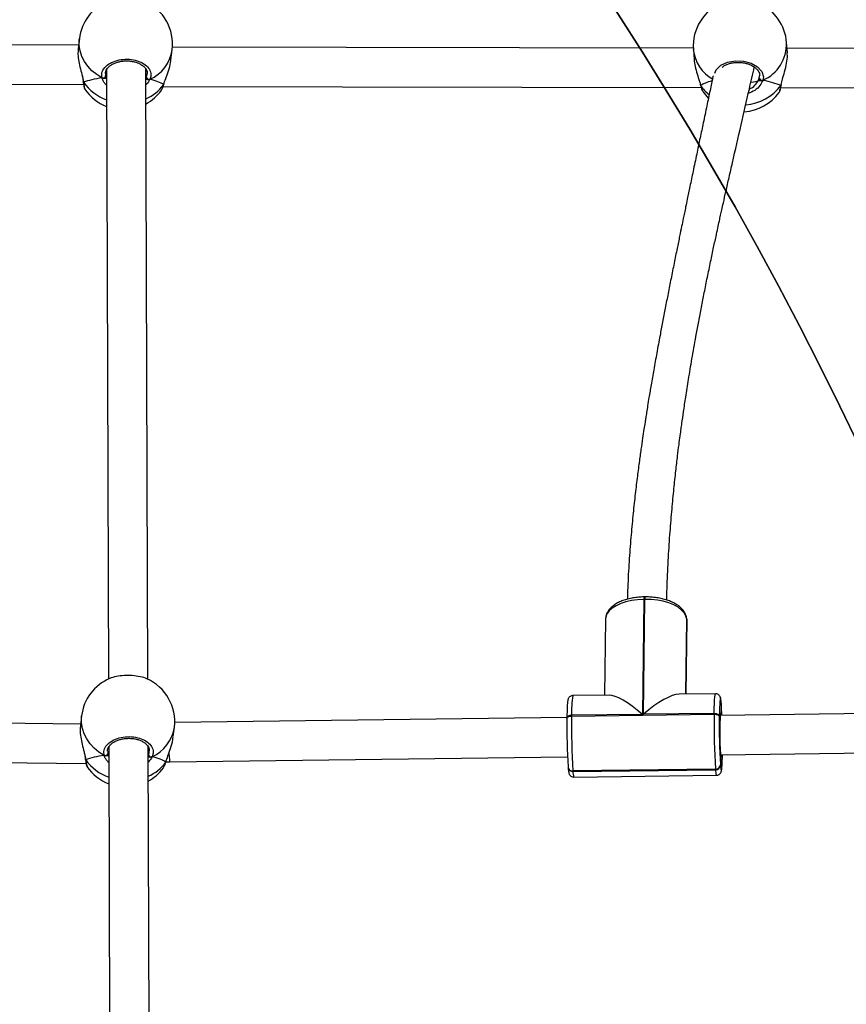
# Model space of a CAD drawing. Units: inches. Extents: x -490 to 1693, y -3645 to -2291.
# Drawn here: x 897 to 930, y -2864 to -2824 of the extents above; entities that cross this region are included whole.
import ezdxf

# ---------------------------------------------------------------- set-up
doc = ezdxf.new("R2010")
doc.units = ezdxf.units.IN
doc.header["$MEASUREMENT"] = 0
doc.layers.add('VP-EQ', color=7, linetype='Continuous', true_color=0x8a3492)
doc.layers.add('VP-HIC', color=6, linetype='Continuous')
doc.styles.get("Standard").update_dxf_attribs({"font": 'arial.ttf'})
doc.dimstyles.get("Standard").update_dxf_attribs({"dimtxt": 14, "dimasz": 20, "dimexe": 20, "dimexo": 50, "dimgap": 20, "dimtad": 0, "dimdec": 0, "dimzin": 0, "dimdsep": 46, "dimtxsty": 'Standard', "dimcen": -0.09, "dimadec": 0, "dimazin": 0, "dimtfac": 1, "dimtdec": 4, "dimtofl": 0, "dimtmove": 0, "dimatfit": 3, "dimfxl": 70, "dimfxlon": 1, "dimtolj": 1, "dimtzin": 0, "dimarcsym": 0})

# ---------------------------------------------------------------- blocks, each defined once
blk = doc.blocks.new('*D1')
at = {"layer": 'Defpoints', "color": 0, "transparency": 16777216}
for p in [(1312.714, -2348.832), (30.555, -3011.563), (1312.714, -3095.791)]:
    blk.add_point(p, dxfattribs=at)
at = {"layer": 'VP-EQ', "color": 0, "lineweight": -2, "transparency": 16777216}
for p, q in [((30.555, -2418.832), (30.555, -2328.832)), ((1312.714, -2418.832), (1312.714, -2328.832)), ((50.555, -2348.832), (636.643, -2348.832)), ((1292.714, -2348.832), (717.187, -2348.832))]:
    blk.add_line(p, q, dxfattribs=at)
at = {"layer": 'VP-EQ', "color": 0, "transparency": 16777216}
for points in [[(50.555, -2345.498), (50.555, -2352.165), (30.555, -2348.832)], [(1292.714, -2352.165), (1292.714, -2345.498), (1312.714, -2348.832)]]:
    blk.add_solid(points, dxfattribs=at)
at = {"layer": 'VP-EQ', "color": 0, "transparency": 16777216, "insert": (676.915, -2348.832), "char_height": 14, "attachment_point": 5}
blk.add_mtext('\\A1;1285', dxfattribs=at)
blk = doc.blocks.new('*D2')
at = {"layer": 'Defpoints', "color": 0, "transparency": 16777216}
for p in [(628.147, -2704.819), (628.147, -3440.37), (1621.114, -3440.37)]:
    blk.add_point(p, dxfattribs=at)
at = {"layer": 'VP-EQ', "color": 0, "lineweight": -2, "transparency": 16777216}
for p, q in [((1551.114, -2704.819), (1641.114, -2704.819)), ((1621.114, -2724.819), (1621.114, -3022.949)), ((1621.114, -3420.37), (1621.114, -3093.679)), ((1551.114, -3440.37), (1641.114, -3440.37))]:
    blk.add_line(p, q, dxfattribs=at)
at = {"layer": 'VP-EQ', "color": 0, "transparency": 16777216}
for points in [[(1624.447, -2724.819), (1617.78, -2724.819), (1621.114, -2704.819)], [(1617.78, -3420.37), (1624.447, -3420.37), (1621.114, -3440.37)]]:
    blk.add_solid(points, dxfattribs=at)
at = {"layer": 'VP-EQ', "color": 0, "transparency": 16777216, "insert": (1621.114, -3058.314), "char_height": 14, "attachment_point": 5, "rotation": 90}
blk.add_mtext('\\A1;740', dxfattribs=at)
blk = doc.blocks.new('*D3')
at = {"layer": 'Defpoints', "color": 0, "transparency": 16777216}
for p in [(605.247, -2504.819), (605.248, -3644.67), (1673.382, -3644.67)]:
    blk.add_point(p, dxfattribs=at)
at = {"layer": 'VP-EQ', "color": 0, "lineweight": -2, "transparency": 16777216}
for p, q in [((1603.382, -2504.819), (1693.382, -2504.819)), ((1673.382, -2524.819), (1673.382, -3018.334)), ((1673.382, -3624.67), (1673.382, -3098.724)), ((1603.382, -3644.67), (1693.382, -3644.67))]:
    blk.add_line(p, q, dxfattribs=at)
at = {"layer": 'VP-EQ', "color": 0, "transparency": 16777216}
for points in [[(1676.715, -2524.819), (1670.048, -2524.819), (1673.382, -2504.819)], [(1670.048, -3624.67), (1676.715, -3624.67), (1673.382, -3644.67)]]:
    blk.add_solid(points, dxfattribs=at)
at = {"layer": 'VP-EQ', "color": 0, "transparency": 16777216, "insert": (1673.382, -3058.529), "char_height": 14, "attachment_point": 5, "rotation": 90}
blk.add_mtext('\\A1;1140', dxfattribs=at)
blk = doc.blocks.new('*D4')
at = {"layer": 'Defpoints', "color": 0, "transparency": 16777216}
for p in [(1462.708, -2311.373), (-171.845, -3058.813), (1462.708, -3095.791)]:
    blk.add_point(p, dxfattribs=at)
at = {"layer": 'VP-EQ', "color": 0, "lineweight": -2, "transparency": 16777216}
for p, q in [((-171.845, -2381.373), (-171.845, -2291.373)), ((1462.708, -2381.373), (1462.708, -2291.373)), ((-151.845, -2311.373), (636.069, -2311.373)), ((1442.708, -2311.373), (716.613, -2311.373))]:
    blk.add_line(p, q, dxfattribs=at)
at = {"layer": 'VP-EQ', "color": 0, "transparency": 16777216}
for points in [[(-151.845, -2308.039), (-151.845, -2314.706), (-171.845, -2311.373)], [(1442.708, -2314.706), (1442.708, -2308.039), (1462.708, -2311.373)]]:
    blk.add_solid(points, dxfattribs=at)
at = {"layer": 'VP-EQ', "color": 0, "transparency": 16777216, "insert": (676.341, -2311.373), "char_height": 14, "attachment_point": 5}
blk.add_mtext('\\A1;1635', dxfattribs=at)
blk = doc.blocks.new('WD1580')
at = {"color": 7, "linetype": 'Continuous', "lineweight": 25}
for p, q in [((31069.85, 20405.14), (31069.35, 20401.06)), ((31069.54, 20402.54), (30858.64, 20401.51)), ((31319.33, 20401.22), (31107.67, 20401.62)), ((31357.56, 20399.35), (31357.26, 20403.45)), ((31550.35, 20400.78), (31357.43, 20401.14)), ((31107.07, 20396.45), (31107.57, 20400.53)), ((31319.36, 20400.7), (31319.66, 20396.59)), ((31080.89, 20392.44), (31081.69, 20144.67)), ((31097.69, 20144.59), (31096.89, 20392.64)), ((30855.36, 20385.49), (31071.53, 20386.55)), ((31071.39, 20387.63), (31071.39, 20387.6)), ((31097.41, 20388.55), (31096.9, 20388.49)), ((31103.89, 20385.63), (31322.52, 20385.21)), ((31104.08, 20386.34), (31104.17, 20386.52)), ((31104.19, 20386.53), (31104.2, 20386.56)), ((31322.21, 20386.27), (31322.22, 20386.25)), ((31322.23, 20386.23), (31322.24, 20386.21)), ((31345.73, 20387.93), (31346.17, 20388.96)), ((31354.87, 20385.15), (31548.42, 20384.78)), ((31354.92, 20385.94), (31355, 20386.09)), ((31355.05, 20386.21), (31355.05, 20386.27)), ((31355.07, 20386.23), (31355.07, 20386.27)), ((31355.08, 20386.28), (31355.13, 20386.6)), ((31072.06, 20384.61), (31072.07, 20384.57)), ((31103.1, 20384.08), (31103.29, 20384.41)), ((31323.11, 20383.84), (31323.25, 20383.64)), ((31354.25, 20383.24), (31354.27, 20383.25)), ((31299.27, 20177.07), (31298.67, 20130.32)), ((31299.07, 20130.33), (31299.67, 20177.08)), ((31299.67, 20177.08), (31299.27, 20177.07)), ((31299.73, 20178.06), (31299.33, 20178.06)), ((31283.68, 20168.99), (31283.28, 20138.13)), ((31316.28, 20138.55), (31316.67, 20168.89)), ((31316.66, 20169.04), (31316.66, 20169.14)), ((31316.66, 20169), (31316.66, 20169.14)), ((31316.67, 20168.94), (31316.66, 20169.04)), ((31316.67, 20168.89), (31316.66, 20169.04)), ((31316.67, 20168.89), (31316.66, 20169)), ((31316.68, 20168.79), (31316.67, 20168.94)), ((31316.68, 20168.79), (31316.67, 20168.89)), ((31316.31, 20138.55), (31316.69, 20168.38)), ((31316.69, 20168.38), (31316.68, 20168.79)), ((31285.15, 20138.15), (31270.4, 20137.97)), ((31328.34, 20138.7), (31313.59, 20138.51)), ((31330.71, 20134.64), (31330.66, 20129.88)), ((31330.71, 20134.78), (31330.7, 20134.89)), ((31330.7, 20134.89), (31330.7, 20134.74)), ((31330.71, 20134.64), (31330.7, 20134.74)), ((31330.72, 20134.68), (31330.71, 20134.78)), ((31330.71, 20134.64), (31330.71, 20134.78)), ((31330.72, 20134.54), (31330.71, 20134.64)), ((31330.72, 20134.54), (31330.72, 20134.68)), ((31070.74, 20129.7), (31070.25, 20125.63)), ((31267.99, 20129.09), (31108.6, 20127.07)), ((31267.98, 20128.97), (31267.98, 20128.62)), ((31269.89, 20129.61), (31327.83, 20130.35)), ((31269.9, 20129.96), (31269.89, 20129.61)), ((31298.67, 20130.32), (31269.9, 20129.96)), ((31327.84, 20130.69), (31299.07, 20130.33)), ((31327.83, 20130.35), (31327.84, 20130.69)), ((31329.92, 20129.7), (31329.92, 20129.35)), ((31462.62, 20131.55), (31330.28, 20129.88)), ((31070.33, 20126.32), (30911.34, 20128.5)), ((31108, 20121.27), (31108.46, 20125.09)), ((31267.98, 20128.57), (31267.98, 20128.62)), ((31081.78, 20117.01), (31082.58, 19869.23)), ((31098.58, 19869.15), (31097.78, 20117.21)), ((31098.3, 20113.11), (31097.79, 20113.05)), ((31106.57, 20111.05), (31268.2, 20113.09)), ((31330.46, 20114.16), (31330.38, 20109.77)), ((31330.49, 20113.88), (31460.8, 20115.53)), ((30911.1, 20112.5), (31072.57, 20110.29)), ((31072.28, 20112.2), (31072.28, 20112.16)), ((31072.95, 20109.18), (31072.96, 20109.13)), ((31103.99, 20108.65), (31104.19, 20108.97)), ((31104.97, 20110.9), (31105.08, 20111.13)), ((31105.08, 20111.1), (31105.09, 20111.12)), ((31105.16, 20111.01), (31106.57, 20111.05)), ((31268.45, 20108.84), (31268.47, 20108.64)), ((31330.38, 20109.77), (31330.4, 20109.57)), ((31328.36, 20108.02), (31270.42, 20107.29)), ((31270.42, 20107.29), (31270.44, 20107.09)), ((31270.44, 20107.09), (31328.38, 20107.82)), ((31270.83, 20104.82), (31328.77, 20105.56)), ((31328.38, 20107.82), (31328.36, 20108.02))]:
    blk.add_line(p, q, dxfattribs=at)
at = {"color": 8, "linetype": 'Continuous', "lineweight": 25}
for p, q in [((31080.51, 20390.84), (31080.52, 20389.9)), ((31096.9, 20389.2), (31097.02, 20389.41)), ((31346.17, 20388.96), (31346.31, 20389.97)), ((31071.39, 20387.6), (31071.4, 20387.58)), ((31322.26, 20386.13), (31322.34, 20386)), ((31354.92, 20385.94), (31355.03, 20386.42)), ((31316.66, 20169), (31316.27, 20138.55)), ((31316.29, 20138.55), (31316.68, 20168.79)), ((31081.41, 20115.41), (31081.41, 20114.46)), ((31097.79, 20113.76), (31097.91, 20113.98)), ((31072.29, 20112.16), (31072.29, 20112.14))]:
    blk.add_line(p, q, dxfattribs=at)
at = {"color": 8, "linetype": 'Continuous', "lineweight": 25, "flags": 128}
for points in [[(31079.02, 20389.08), (31076.88, 20390.43), (31074.96, 20392.01), (31073.3, 20393.8), (31071.93, 20395.75), (31070.88, 20397.84), (31070.16, 20400.03), (31069.8, 20402.26), (31069.79, 20404.51), (31069.85, 20405.14)], [(31328.11, 20391.05), (31328.65, 20392.42), (31330.53, 20394.22), (31333.24, 20395.48), (31336.45, 20396.07), (31339.78, 20395.92), (31342.88, 20395.08), (31345.44, 20393.63), (31347.16, 20391.73), (31347.84, 20389.58), (31347.65, 20388.1), (31347.65, 20388.1)], [(31355.06, 20386.24), (31355.02, 20386.1), (31354.92, 20385.94)], [(31299.27, 20177.07), (31296.73, 20176.94), (31294.27, 20176.6), (31291.95, 20176.08), (31289.83, 20175.37), (31287.96, 20174.5), (31286.39, 20173.49), (31285.15, 20172.36), (31284.27, 20171.15), (31283.78, 20169.88), (31283.68, 20168.99)], [(31327.84, 20130.69), (31327.88, 20132.78), (31327.93, 20134.62), (31328, 20136.16), (31328.08, 20137.36), (31328.17, 20138.19), (31328.28, 20138.63), (31328.34, 20138.7)], [(31330.7, 20134.74), (31330.61, 20135.73), (31330.5, 20136.38), (31330.4, 20136.7), (31330.31, 20136.66), (31330.22, 20136.28), (31330.14, 20135.55), (31330.06, 20134.5), (31330, 20133.15), (31329.98, 20132.4)], [(31079.91, 20113.65), (31077.77, 20114.99), (31075.85, 20116.58), (31074.19, 20118.36), (31072.82, 20120.32), (31071.77, 20122.41), (31071.05, 20124.59), (31070.69, 20126.83), (31070.68, 20129.07), (31070.74, 20129.7)], [(31269.9, 20129.96), (31269.51, 20129.93), (31269.14, 20129.87), (31268.8, 20129.77), (31268.51, 20129.64), (31268.27, 20129.48), (31268.1, 20129.31), (31268.01, 20129.11), (31267.98, 20128.97)], [(31267.98, 20128.62), (31268, 20128.77), (31268.1, 20128.96), (31268.27, 20129.14), (31268.51, 20129.3), (31268.8, 20129.43), (31269.13, 20129.53), (31269.5, 20129.59), (31269.89, 20129.61)], [(31330.42, 20130.85), (31330.49, 20130.82), (31330.57, 20130.42), (31330.64, 20129.88)], [(31330.4, 20109.57), (31330.5, 20108.58), (31330.6, 20107.92), (31330.7, 20107.61), (31330.8, 20107.65), (31330.89, 20108.03), (31330.97, 20108.76), (31331.04, 20109.81), (31331.1, 20111.16), (31331.15, 20112.77), (31331.17, 20113.89)], [(31330.74, 20113.02), (31330.71, 20112.92), (31330.63, 20112.95), (31330.54, 20113.37), (31330.46, 20114.16)]]:
    blk.add_lwpolyline(points, dxfattribs=at)
at = {"color": 7, "linetype": 'Continuous', "lineweight": 25, "flags": 128}
for points in [[(31104.19, 20386.53), (31104.17, 20386.5), (31104.08, 20386.34)], [(31323.18, 20383.6), (31324.79, 20381.56), (31325.41, 20380.91)], [(31316.66, 20169), (31316.35, 20170.29), (31315.64, 20171.55), (31314.56, 20172.74), (31313.13, 20173.83), (31311.39, 20174.8), (31309.37, 20175.62), (31307.14, 20176.27), (31304.73, 20176.74), (31302.22, 20177.01), (31299.67, 20177.08)], [(31327.83, 20130.35), (31328.23, 20130.33), (31328.61, 20130.28), (31328.96, 20130.19), (31329.27, 20130.07), (31329.53, 20129.91), (31329.73, 20129.74), (31329.86, 20129.55), (31329.92, 20129.35)], [(31327.84, 20130.69), (31328.23, 20130.68), (31328.61, 20130.62), (31328.96, 20130.53), (31329.28, 20130.41), (31329.54, 20130.26), (31329.74, 20130.09), (31329.87, 20129.9), (31329.92, 20129.7)], [(31329.98, 20132.4), (31329.96, 20131.54), (31329.92, 20129.7)], [(31330.84, 20113.88), (31330.78, 20113.28), (31330.74, 20113.02)], [(31105.08, 20111.1), (31105.06, 20111.06), (31104.97, 20110.9)]]:
    blk.add_lwpolyline(points, dxfattribs=at)
at = {"color": 7, "linetype": 'Continuous', "lineweight": 25}
for centre, radius, start, end in [((31088.71, 20402.83), 19, 113.0821, 173.0256), ((31088.71, 20402.83), 19, 353.0256, 66.1076), ((31338.31, 20402.07), 19, 111.4275, 184.1607), ((31338.31, 20402.07), 19, 4.1607, 66.1594), ((31079.43, 20390.11), 1.11, 248.1716, 348.893), ((31098.17, 20389.63), 1.16, 190.7095, 286.3972), ((31347.27, 20389.15), 1.11, 189.8686, 289.7126), ((31087.78, 20395.21), 19, 214.1202, 248.8833), ((31087.78, 20395.21), 19, 298.7937, 324.0221), ((31338.87, 20394.32), 19, 273.5296, 324.2448), ((31089.6, 20127.4), 19, 113.0821, 173.0256), ((31089.6, 20127.4), 19, 353.0256, 66.1076), ((31183.02, 20123.76), 148.09, 2.3704, 4.1727), ((31548.13, 20125.05), 278.27, 179.0602, 183.6588), ((31606.08, 20125.78), 278.28, 179.0603, 183.6587), ((31574.16, 20125.35), 244.27, 179.0613, 183.6572), ((31430.54, 20122.75), 100.45, 175.3738, 184.9045), ((31512.17, 20124.57), 244.22, 179.0612, 183.6581), ((31080.32, 20114.67), 1.11, 248.1736, 348.8769), ((31099.06, 20114.19), 1.16, 190.7043, 286.4024), ((31088.67, 20119.77), 19, 214.1202, 248.8833), ((31270.26, 20109.1), 1.82, 183.6849, 275.0135), ((31270.27, 20109.12), 1.84, 188.8335, 274.752), ((31328.46, 20109.95), 1.93, 267.1427, 354.5791), ((31328.48, 20109.75), 1.93, 267.1427, 354.5791), ((31088.67, 20119.77), 19, 298.7937, 324.0221)]:
    blk.add_arc(centre, radius, start, end, dxfattribs=at)
at = {"color": 8, "linetype": 'Continuous', "lineweight": 25}
for centre, radius, start, end in [((31341.06, 20402.91), 16.2, 293.968, 1.9337), ((31091.96, 20402.89), 15.79, 294.4452, 351.398), ((31334.73, 20402.14), 15.44, 185.3798, 241.8112), ((31087.42, 20398.52), 19.45, 215.2467, 250.4984), ((31090.1, 20396.43), 17.24, 293.3149, 324.1772), ((31336.05, 20395.25), 16.54, 214.0207, 231.571), ((31339.07, 20398.05), 19.95, 274.6992, 322.6046), ((31303.12, 20177.33), 3.86, 169.0664, 183.7446), ((31303.5, 20177.33), 3.84, 169.0312, 183.7659), ((31309.38, 20131.5), 39.52, 170.5723, 182.2311), ((31092.85, 20127.45), 15.79, 294.4446, 351.3986), ((31088.31, 20123.08), 19.45, 215.247, 250.4999), ((31090.99, 20120.99), 17.24, 293.3121, 324.1777), ((31270.29, 20108.92), 1.84, 188.8401, 274.7368), ((31275.18, 20106.73), 4.75, 175.7054, 203.6612), ((31333.14, 20107.47), 4.77, 175.7455, 203.6015)]:
    blk.add_arc(centre, radius, start, end, dxfattribs=at)
at = {"color": 7, "linetype": 'Continuous', "lineweight": 25}
for centre, major_axis, ratio, start_param, end_param in [((31086.39, 20383.86), (19.16, 0.31), 0.301612, 1.960699, 2.45314), ((31086.39, 20383.86), (19.16, 0.31), 0.301612, 1.960699, 2.45314), ((31086.39, 20383.86), (19.16, 0.31), 0.301612, 0.389903, 0.882343), ((31086.39, 20383.86), (19.16, 0.31), 0.301612, 0.389903, 0.882343), ((31339.71, 20382.76), (19.1, -0.81), 0.324083, 2.319604, 2.726951), ((31339.71, 20382.76), (19.1, -0.81), 0.324083, 2.318589, 2.726951), ((31337.79, 20388.43), (8.5, -0.08), 0.143134, 5.352107, 5.916676), ((31337.79, 20388.43), (8.5, -0.08), 0.143134, 5.352562, 5.916676), ((31339.71, 20382.76), (19.1, -0.81), 0.324083, 0.663714, 1.156155), ((31339.71, 20382.76), (19.1, -0.81), 0.324083, 0.663714, 1.156155), ((31299.38, 20122.03), (-15.63, 15.63), 0.253146, 5.00443, 6.041246), ((31299.78, 20122.04), (15.81, 15.81), 0.293069, 0.292041, 1.328857), ((31087.28, 20108.42), (19.16, 0.31), 0.301612, 1.960699, 2.45314), ((31087.28, 20108.42), (19.16, 0.31), 0.301612, 1.960699, 2.45314), ((31087.28, 20108.42), (19.16, 0.31), 0.301612, 0.389903, 0.882343), ((31087.28, 20108.42), (19.16, 0.31), 0.301612, 0.389903, 0.882343)]:
    blk.add_ellipse(centre, major_axis=major_axis, ratio=ratio, start_param=start_param, end_param=end_param, dxfattribs=at)
at = {"color": 8, "linetype": 'Continuous', "lineweight": 25}
blk.add_ellipse((31106.42, 20119.04), major_axis=(-0.15, 8), ratio=0.03982, start_param=2.176256, end_param=3.14135, dxfattribs=at)
at = {"color": 7, "linetype": 'Continuous', "lineweight": 25}
for points, knots in [([(31069.42, 20401.06), (31069.35, 20400.51), (31069.18, 20399.21), (31069.46, 20396.53), (31070.07, 20393.48), (31070.74, 20390.93), (31071.18, 20389.24), (31071.3, 20388.61), (31071.33, 20388.43)], [0, 0, 0, 0, 0.1593115, 0.3768739, 0.5922603, 0.8252673, 0.9503362, 1, 1, 1, 1]), ([(31355.03, 20386.42), (31355.19, 20387.1), (31355.54, 20388.64), (31356.5, 20391.68), (31357.3, 20395.02), (31357.66, 20397.77), (31357.54, 20398.97), (31357.5, 20399.34)], [0, 0, 0, 0, 0.183985, 0.412516, 0.660737, 0.895271, 1, 1, 1, 1]), ([(31079.02, 20389.08), (31078.94, 20389.81), (31078.77, 20391.25), (31079.99, 20393.35), (31082.15, 20395.1), (31085.1, 20396.3), (31088.46, 20396.8), (31091.84, 20396.56), (31094.88, 20395.62), (31097.27, 20394.09), (31098.72, 20392.13), (31099.1, 20390.18), (31098.67, 20389), (31098.49, 20388.51)], [0, 0, 0, 0, 0.094786, 0.18957, 0.284314, 0.378378, 0.471355, 0.563383, 0.655122, 0.747393, 0.8407, 0.935007, 1, 1, 1, 1]), ([(31080.43, 20390.84), (31080.42, 20391), (31080.41, 20391.45), (31080.69, 20392.2), (31081.25, 20393.09), (31082.14, 20393.94), (31083.27, 20394.68), (31084.59, 20395.27), (31086.07, 20395.71), (31087.66, 20395.97), (31089.29, 20396.04), (31090.91, 20395.92), (31092.45, 20395.6), (31093.85, 20395.12), (31095.06, 20394.49), (31096.05, 20393.75), (31096.78, 20392.93), (31097.23, 20392.08), (31097.42, 20391.41), (31097.37, 20391.03), (31097.36, 20390.94)], [0, 0, 0, 0, 0.034815, 0.093856, 0.156783, 0.217774, 0.27674, 0.335699, 0.394225, 0.45286, 0.511505, 0.57007, 0.628587, 0.686819, 0.7449, 0.803005, 0.860976, 0.92036, 0.981245, 1, 1, 1, 1]), ([(31104.08, 20386.34), (31104.36, 20387.16), (31104.92, 20388.82), (31106.07, 20391.98), (31106.88, 20394.66), (31106.98, 20396.1), (31107.01, 20396.46)], [0, 0, 0, 0, 0.288199, 0.580104, 0.897187, 1, 1, 1, 1]), ([(31308.56, 20176.77), (31308.6, 20178.78), (31308.72, 20184.56), (31309.19, 20193.82), (31309.87, 20204.18), (31310.64, 20213.48), (31311.43, 20221.74), (31312.21, 20228.94), (31312.91, 20234.88), (31313.5, 20239.65), (31313.98, 20243.32), (31314.37, 20246.18), (31314.81, 20249.42), (31315.43, 20253.71), (31316.32, 20259.7), (31317.46, 20266.87), (31318.83, 20275.08), (31320.18, 20282.7), (31321.42, 20289.46), (31322.51, 20295.16), (31323.67, 20301.1), (31324.91, 20307.29), (31326.19, 20313.48), (31327.42, 20319.3), (31328.45, 20324.11), (31329.27, 20327.88), (31329.9, 20330.74), (31330.44, 20333.2), (31330.98, 20335.65), (31331.7, 20338.87), (31332.69, 20343.28), (31333.92, 20348.73), (31335.98, 20357.75), (31338.73, 20369.73), (31341.71, 20382.69), (31343.46, 20390.52), (31344.13, 20393.49)], [0, 0, 0, 0, 0.028282, 0.081393, 0.129527, 0.172702, 0.210928, 0.244206, 0.272538, 0.293266, 0.310201, 0.323342, 0.332787, 0.35476, 0.382212, 0.415151, 0.45316, 0.494854, 0.519826, 0.545929, 0.573166, 0.601538, 0.630984, 0.658293, 0.681657, 0.697214, 0.710342, 0.72104, 0.731109, 0.74409, 0.76564, 0.792119, 0.819563, 0.890729, 0.958456, 1, 1, 1, 1]), ([(31319.72, 20396.59), (31319.74, 20396.13), (31319.81, 20394.75), (31320.44, 20392.16), (31321.22, 20389.62), (31321.86, 20387.67), (31322.18, 20386.63), (31322.31, 20386.11), (31322.34, 20386)], [0, 0, 0, 0, 0.1300897, 0.3866398, 0.6641497, 0.8131067, 0.9618747, 1, 1, 1, 1]), ([(31331.14, 20393.51), (31331.34, 20393.67), (31331.86, 20394.08), (31332.98, 20394.61), (31334.4, 20395.08), (31335.95, 20395.36), (31337.57, 20395.45), (31339.2, 20395.34), (31340.78, 20395.04), (31342.24, 20394.57), (31343.54, 20393.94), (31344.62, 20393.19), (31345.47, 20392.35), (31346.03, 20391.47), (31346.33, 20390.67), (31346.32, 20390.18), (31346.31, 20389.97)], [0, 0, 0, 0, 0.047918, 0.123129, 0.197909, 0.272639, 0.347513, 0.422195, 0.49689, 0.571263, 0.645498, 0.720005, 0.794258, 0.869503, 0.945618, 1, 1, 1, 1]), ([(31079.02, 20389.08), (31079.13, 20389.04), (31079.35, 20388.94), (31079.72, 20388.92), (31079.97, 20388.99), (31080.09, 20389.04), (31080.11, 20389.05)], [0, 0, 0, 0, 0.315875, 0.631863, 0.943351, 1, 1, 1, 1]), ([(31080.11, 20389.05), (31080.01, 20389.01), (31079.8, 20388.93), (31079.45, 20388.93), (31079.19, 20389), (31079.05, 20389.07), (31079.02, 20389.08)], [0, 0, 0, 0, 0.299134, 0.597944, 0.90622, 1, 1, 1, 1]), ([(31080.52, 20389.9), (31080.54, 20389.81), (31080.64, 20389.48), (31080.8, 20389.13), (31080.92, 20388.86)], [0, 0, 0, 0, 0.251903, 1, 1, 1, 1]), ([(31327.39, 20389.92), (31327.37, 20389.82), (31326.96, 20387.85), (31326.11, 20383.8), (31324.8, 20377.52), (31323.45, 20371.09), (31322.07, 20364.54), (31320.7, 20357.99), (31319.31, 20351.39), (31318.04, 20345.29), (31317.03, 20340.45), (31316.29, 20336.87), (31315.74, 20334.23), (31315.2, 20331.61), (31314.55, 20328.47), (31313.72, 20324.43), (31312.7, 20319.43), (31311.53, 20313.66), (31310.31, 20307.55), (31309.1, 20301.46), (31307.95, 20295.57), (31306.86, 20289.9), (31305.71, 20283.79), (31304.51, 20277.31), (31303.31, 20270.61), (31302.26, 20264.58), (31301.44, 20259.72), (31300.82, 20256), (31300.38, 20253.28), (31300.03, 20251.03), (31299.67, 20248.76), (31299.24, 20246), (31298.69, 20242.34), (31298.03, 20237.79), (31297.28, 20232.35), (31296.46, 20226.03), (31295.6, 20218.84), (31294.74, 20210.79), (31293.92, 20201.89), (31293.21, 20192.17), (31292.73, 20183.81), (31292.61, 20178.73), (31292.58, 20177.13)], [0, 0, 0, 0, 0.001319, 0.028008, 0.057491, 0.090359, 0.119092, 0.149994, 0.182749, 0.211997, 0.235812, 0.250711, 0.262254, 0.272935, 0.287557, 0.306238, 0.329803, 0.357696, 0.387112, 0.415562, 0.443046, 0.469562, 0.495111, 0.528659, 0.560377, 0.589124, 0.613349, 0.628688, 0.641432, 0.651583, 0.660312, 0.673217, 0.690295, 0.71154, 0.736949, 0.766516, 0.80024, 0.838117, 0.880152, 0.926361, 0.976771, 1, 1, 1, 1]), ([(31071.23, 20388.63), (31071.3, 20388.29), (31071.37, 20387.93), (31071.38, 20387.66), (31071.39, 20387.64)], [0, 0, 0, 0, 0.907631, 1, 1, 1, 1]), ([(31071.4, 20387.64), (31071.4, 20387.62), (31071.39, 20387.52), (31071.45, 20387.4), (31071.52, 20387.31), (31071.53, 20387.29)], [0, 0, 0, 0, 0.103633, 0.821955, 1, 1, 1, 1]), ([(31071.53, 20387.29), (31071.48, 20387.37), (31071.4, 20387.48), (31071.4, 20387.61), (31071.4, 20387.64)], [0, 0, 0, 0, 0.719718, 1, 1, 1, 1]), ([(31071.4, 20387.62), (31071.41, 20387.47), (31071.48, 20386.88), (31071.59, 20386.08), (31071.77, 20385.26), (31071.84, 20384.89), (31072.02, 20384.62), (31072.04, 20384.59)], [0, 0, 0, 0, 0.101037, 0.38755, 0.680061, 0.960723, 1, 1, 1, 1]), ([(31080.11, 20389.05), (31080.29, 20389.02), (31080.64, 20388.96), (31080.83, 20388.89), (31080.92, 20388.86)], [0, 0, 0, 0, 0.538608, 1, 1, 1, 1]), ([(31080.92, 20388.86), (31080.77, 20388.91), (31080.56, 20388.98), (31080.2, 20389.04), (31080.11, 20389.05)], [0, 0, 0, 0, 0.737098, 1, 1, 1, 1]), ([(31096.9, 20388.48), (31096.96, 20388.5), (31097.09, 20388.52), (31097.3, 20388.54), (31097.41, 20388.55)], [0, 0, 0, 0, 0.4563824, 1, 1, 1, 1]), ([(31097.41, 20388.55), (31097.51, 20388.5), (31097.71, 20388.41), (31098.07, 20388.39), (31098.33, 20388.44), (31098.46, 20388.5), (31098.49, 20388.51)], [0, 0, 0, 0, 0.299133, 0.59796, 0.906081, 1, 1, 1, 1]), ([(31098.49, 20388.51), (31098.38, 20388.47), (31098.17, 20388.39), (31097.8, 20388.4), (31097.54, 20388.47), (31097.42, 20388.54), (31097.41, 20388.55)], [0, 0, 0, 0, 0.315893, 0.631923, 0.943374, 1, 1, 1, 1]), ([(31103.34, 20384.39), (31103.43, 20384.54), (31103.66, 20384.96), (31103.93, 20385.68), (31104.12, 20386.33), (31104.18, 20386.56)], [0, 0, 0, 0, 0.27921, 0.752282, 1, 1, 1, 1]), ([(31322.34, 20386), (31322.29, 20386.08), (31322.23, 20386.16), (31322.23, 20386.25), (31322.23, 20386.25)], [0, 0, 0, 0, 0.955304, 1, 1, 1, 1]), ([(31322.24, 20386.23), (31322.28, 20386.07), (31322.42, 20385.45), (31322.68, 20384.63), (31322.94, 20384.09), (31323.06, 20383.83)], [0, 0, 0, 0, 0.153828, 0.589982, 1, 1, 1, 1]), ([(31322.27, 20386.15), (31322.28, 20386.12), (31322.29, 20386.06), (31322.33, 20386.02), (31322.34, 20386)], [0, 0, 0, 0, 0.612858, 1, 1, 1, 1]), ([(31345.73, 20387.93), (31345.88, 20387.97), (31346.1, 20388.04), (31346.46, 20388.09), (31346.56, 20388.1)], [0, 0, 0, 0, 0.7371476, 1, 1, 1, 1]), ([(31346.56, 20388.1), (31346.37, 20388.07), (31346.02, 20388.02), (31345.82, 20387.96), (31345.73, 20387.93)], [0, 0, 0, 0, 0.538609, 1, 1, 1, 1]), ([(31346.56, 20388.1), (31346.66, 20388.06), (31346.86, 20387.97), (31347.22, 20387.96), (31347.48, 20388.02), (31347.62, 20388.09), (31347.65, 20388.1)], [0, 0, 0, 0, 0.299204, 0.597927, 0.906116, 1, 1, 1, 1]), ([(31347.65, 20388.1), (31347.54, 20388.06), (31347.31, 20387.97), (31346.95, 20387.96), (31346.69, 20388.03), (31346.58, 20388.09), (31346.56, 20388.1)], [0, 0, 0, 0, 0.315862, 0.631804, 0.943276, 1, 1, 1, 1]), ([(31354.3, 20383.24), (31354.34, 20383.32), (31354.49, 20383.57), (31354.63, 20384.02), (31354.82, 20384.78), (31354.95, 20385.54), (31355.01, 20385.91)], [0, 0, 0, 0, 0.121151, 0.373589, 0.688495, 1, 1, 1, 1]), ([(31355.06, 20386.29), (31355.06, 20386.27), (31355.07, 20386.17), (31355, 20386.05), (31354.93, 20385.96), (31354.92, 20385.94)], [0, 0, 0, 0, 0.1282197, 0.8269114, 1, 1, 1, 1]), ([(31299.33, 20178.06), (31298.93, 20178.05), (31297.78, 20178.02), (31295.91, 20177.84), (31293.75, 20177.47), (31291.71, 20176.94), (31289.81, 20176.24), (31288.1, 20175.39), (31286.6, 20174.37), (31285.4, 20173.25), (31284.52, 20172.05), (31283.94, 20170.78), (31283.69, 20169.74), (31283.7, 20169.13), (31283.7, 20168.99)], [0, 0, 0, 0, 0.049778, 0.143818, 0.238151, 0.332938, 0.428387, 0.5247, 0.621936, 0.719464, 0.804959, 0.886713, 0.974181, 1, 1, 1, 1]), ([(31316.66, 20169.14), (31316.62, 20169.43), (31316.52, 20170.16), (31316.1, 20171.3), (31315.35, 20172.51), (31314.33, 20173.65), (31313.02, 20174.69), (31311.45, 20175.63), (31309.66, 20176.44), (31307.69, 20177.09), (31305.58, 20177.58), (31303.38, 20177.91), (31301.41, 20178.06), (31300.2, 20178.06), (31299.73, 20178.06)], [0, 0, 0, 0, 0.052411, 0.13304, 0.215175, 0.300919, 0.390513, 0.482651, 0.575598, 0.668208, 0.760317, 0.852005, 0.943425, 1, 1, 1, 1]), ([(31097.29, 20144.75), (31097.26, 20144.77), (31096.64, 20145.16), (31094.58, 20145.66), (31091.43, 20146.12), (31087.98, 20146.14), (31084.86, 20145.73), (31082.83, 20145.26), (31082.2, 20144.88), (31082.16, 20144.86)], [0, 0, 0, 0, 0.010754, 0.209152, 0.405251, 0.599347, 0.792844, 0.987455, 1, 1, 1, 1]), ([(31270.41, 20137.95), (31270.36, 20137.95), (31270.06, 20137.99), (31269.55, 20137.8), (31269.03, 20137.45), (31268.71, 20137.06), (31268.53, 20136.7), (31268.41, 20136.38), (31268.33, 20136.03), (31268.25, 20135.52), (31268.18, 20134.74), (31268.11, 20133.61), (31268.05, 20132.24), (31268.01, 20130.68), (31267.99, 20129.52), (31267.98, 20128.97)], [0, 0, 0, 0, 0.009561, 0.05765, 0.09676, 0.131861, 0.165775, 0.20645, 0.262357, 0.357568, 0.489864, 0.616734, 0.750551, 0.881759, 1, 1, 1, 1]), ([(31330.7, 20134.89), (31330.68, 20135.08), (31330.63, 20135.65), (31330.53, 20136.43), (31330.45, 20136.94), (31330.25, 20137.48), (31330.02, 20137.9), (31329.59, 20138.33), (31329.01, 20138.65), (31328.56, 20138.67), (31328.36, 20138.68)], [0, 0, 0, 0, 0.121894, 0.364769, 0.625799, 0.707845, 0.778279, 0.851404, 0.932581, 1, 1, 1, 1]), ([(31070.31, 20125.62), (31070.24, 20125.07), (31070.08, 20123.77), (31070.35, 20121.1), (31070.96, 20118.04), (31071.63, 20115.49), (31072.07, 20113.81), (31072.19, 20113.18), (31072.22, 20113)], [0, 0, 0, 0, 0.159325, 0.376871, 0.592275, 0.825281, 0.950335, 1, 1, 1, 1]), ([(31079.91, 20113.65), (31079.83, 20114.37), (31079.66, 20115.81), (31080.88, 20117.91), (31083.04, 20119.66), (31085.99, 20120.86), (31089.35, 20121.36), (31092.73, 20121.12), (31095.77, 20120.18), (31098.16, 20118.65), (31099.62, 20116.7), (31099.99, 20114.74), (31099.56, 20113.56), (31099.39, 20113.08)], [0, 0, 0, 0, 0.094786, 0.189567, 0.284314, 0.378378, 0.471355, 0.563383, 0.655123, 0.747392, 0.840701, 0.93501, 1, 1, 1, 1]), ([(31104.97, 20110.9), (31105.25, 20111.73), (31105.82, 20113.39), (31106.96, 20116.54), (31107.77, 20119.22), (31107.87, 20120.67), (31107.9, 20121.02)], [0, 0, 0, 0, 0.288211, 0.58011, 0.897187, 1, 1, 1, 1]), ([(31081.32, 20115.4), (31081.31, 20115.57), (31081.3, 20116.01), (31081.58, 20116.77), (31082.15, 20117.66), (31083.03, 20118.5), (31084.16, 20119.24), (31085.48, 20119.84), (31086.96, 20120.28), (31088.55, 20120.54), (31090.18, 20120.6), (31091.8, 20120.48), (31093.34, 20120.16), (31094.74, 20119.68), (31095.96, 20119.05), (31096.94, 20118.31), (31097.67, 20117.49), (31098.12, 20116.64), (31098.31, 20115.97), (31098.26, 20115.6), (31098.25, 20115.51)], [0, 0, 0, 0, 0.034811, 0.093854, 0.156779, 0.217774, 0.276737, 0.335698, 0.394226, 0.452859, 0.511505, 0.570074, 0.628588, 0.68682, 0.7449, 0.803004, 0.860977, 0.920361, 0.981245, 1, 1, 1, 1]), ([(31072.12, 20113.19), (31072.19, 20112.86), (31072.26, 20112.49), (31072.28, 20112.23), (31072.28, 20112.2)], [0, 0, 0, 0, 0.907666, 1, 1, 1, 1]), ([(31079.91, 20113.65), (31080.02, 20113.6), (31080.24, 20113.5), (31080.61, 20113.49), (31080.86, 20113.55), (31080.98, 20113.61), (31081, 20113.62)], [0, 0, 0, 0, 0.315857, 0.631831, 0.943356, 1, 1, 1, 1]), ([(31081, 20113.62), (31080.9, 20113.58), (31080.69, 20113.49), (31080.34, 20113.5), (31080.08, 20113.56), (31079.94, 20113.63), (31079.91, 20113.65)], [0, 0, 0, 0, 0.299149, 0.597912, 0.906135, 1, 1, 1, 1]), ([(31081, 20113.62), (31081.19, 20113.58), (31081.53, 20113.52), (31081.72, 20113.46), (31081.81, 20113.43)], [0, 0, 0, 0, 0.538594, 1, 1, 1, 1]), ([(31081.81, 20113.43), (31081.66, 20113.48), (31081.45, 20113.54), (31081.1, 20113.6), (31081, 20113.62)], [0, 0, 0, 0, 0.737102, 1, 1, 1, 1]), ([(31081.41, 20114.46), (31081.43, 20114.38), (31081.53, 20114.04), (31081.69, 20113.69), (31081.81, 20113.43)], [0, 0, 0, 0, 0.251832, 1, 1, 1, 1]), ([(31097.79, 20113.05), (31097.85, 20113.06), (31097.98, 20113.08), (31098.19, 20113.1), (31098.3, 20113.11)], [0, 0, 0, 0, 0.4563393, 1, 1, 1, 1]), ([(31098.3, 20113.11), (31098.4, 20113.06), (31098.61, 20112.97), (31098.96, 20112.95), (31099.22, 20113), (31099.35, 20113.06), (31099.39, 20113.08)], [0, 0, 0, 0, 0.299182, 0.5979688, 0.9061657, 1, 1, 1, 1]), ([(31099.39, 20113.08), (31099.28, 20113.04), (31099.06, 20112.95), (31098.69, 20112.96), (31098.44, 20113.03), (31098.31, 20113.1), (31098.3, 20113.11)], [0, 0, 0, 0, 0.315882, 0.631888, 0.943378, 1, 1, 1, 1]), ([(31328.75, 20105.58), (31328.8, 20105.57), (31329.11, 20105.53), (31329.62, 20105.72), (31330.13, 20106.07), (31330.46, 20106.47), (31330.64, 20106.82), (31330.75, 20107.14), (31330.84, 20107.5), (31330.91, 20108), (31330.99, 20108.79), (31331.06, 20109.91), (31331.11, 20111.29), (31331.15, 20112.64), (31331.17, 20113.57), (31331.17, 20113.89)], [0, 0, 0, 0, 0.010841, 0.061369, 0.102462, 0.139343, 0.174976, 0.217714, 0.276455, 0.376494, 0.515497, 0.6488, 0.789402, 0.927263, 1, 1, 1, 1]), ([(31330.54, 20113.44), (31330.54, 20113.45), (31330.52, 20113.56), (31330.49, 20113.87), (31330.46, 20114.2), (31330.45, 20114.32)], [0, 0, 0, 0, 0.104937, 0.688473, 1, 1, 1, 1]), ([(31330.57, 20113.26), (31330.57, 20113.27), (31330.57, 20113.27), (31330.55, 20113.37), (31330.54, 20113.44)], [0, 0, 0, 0, 0.386855, 1, 1, 1, 1]), ([(31072.29, 20112.2), (31072.29, 20112.19), (31072.28, 20112.09), (31072.34, 20111.97), (31072.41, 20111.87), (31072.42, 20111.85)], [0, 0, 0, 0, 0.103238, 0.822022, 1, 1, 1, 1]), ([(31072.42, 20111.85), (31072.37, 20111.93), (31072.29, 20112.05), (31072.29, 20112.17), (31072.3, 20112.2)], [0, 0, 0, 0, 0.719718, 1, 1, 1, 1]), ([(31072.29, 20112.18), (31072.3, 20112.03), (31072.37, 20111.44), (31072.48, 20110.65), (31072.67, 20109.82), (31072.73, 20109.45), (31072.91, 20109.19), (31072.93, 20109.16)], [0, 0, 0, 0, 0.101035, 0.387551, 0.680075, 0.960724, 1, 1, 1, 1]), ([(31104.23, 20108.95), (31104.32, 20109.11), (31104.56, 20109.52), (31104.83, 20110.24), (31105.01, 20110.9), (31105.07, 20111.12)], [0, 0, 0, 0, 0.279221, 0.752279, 1, 1, 1, 1]), ([(31268.47, 20108.64), (31268.49, 20108.45), (31268.54, 20107.88), (31268.64, 20107.1), (31268.72, 20106.58), (31268.91, 20106.05), (31269.15, 20105.63), (31269.58, 20105.19), (31270.17, 20104.87), (31270.61, 20104.85), (31270.82, 20104.85)], [0, 0, 0, 0, 0.121729, 0.364275, 0.624952, 0.706887, 0.777226, 0.850252, 0.931319, 1, 1, 1, 1])]:
    blk.add_open_spline(points, degree=3, knots=knots, dxfattribs=at)
at = {"color": 8, "linetype": 'Continuous', "lineweight": 25}
for points, knots in [([(31080.91, 20386.15), (31080.76, 20386.27), (31080.21, 20386.74), (31079.64, 20387.68), (31079.19, 20388.54), (31079.05, 20388.99), (31079.02, 20389.08)], [0, 0, 0, 0, 0.140748, 0.521819, 0.902466, 1, 1, 1, 1]), ([(31097.02, 20389.41), (31097.22, 20389.83), (31097.45, 20390.33), (31097.35, 20390.84), (31097.33, 20390.92)], [0, 0, 0, 0, 0.837481, 1, 1, 1, 1]), ([(31071.33, 20388.43), (31071.39, 20388.15), (31071.48, 20387.75), (31071.52, 20387.4), (31071.53, 20387.29)], [0, 0, 0, 0, 0.7016062, 1, 1, 1, 1]), ([(31071.53, 20387.29), (31071.63, 20386.55), (31071.8, 20385.19), (31071.97, 20384.79), (31072.06, 20384.61)], [0, 0, 0, 0, 0.5373622, 1, 1, 1, 1]), ([(31098.49, 20388.51), (31098.13, 20387.8), (31097.75, 20387.06), (31096.94, 20386.4), (31096.91, 20386.37)], [0, 0, 0, 0, 0.951907, 1, 1, 1, 1]), ([(31103.29, 20384.41), (31103.4, 20384.56), (31103.66, 20384.95), (31103.92, 20385.81), (31104.08, 20386.34)], [0, 0, 0, 0, 0.390263, 1, 1, 1, 1]), ([(31322.34, 20386), (31322.54, 20385.21), (31322.79, 20384.23), (31323.06, 20383.9), (31323.11, 20383.84)], [0, 0, 0, 0, 0.802771, 1, 1, 1, 1]), ([(31347.65, 20388.1), (31347.31, 20387.4), (31346.62, 20385.98), (31344.51, 20383.92), (31342.62, 20383.11), (31341.7, 20382.73)], [0, 0, 0, 0, 0.338014, 0.680363, 1, 1, 1, 1]), ([(31342.12, 20384.57), (31342.55, 20384.78), (31343.82, 20385.39), (31344.97, 20386.7), (31345.55, 20387.63), (31345.73, 20387.93)], [0, 0, 0, 0, 0.2600103, 0.7675693, 1, 1, 1, 1]), ([(31354.27, 20383.25), (31354.28, 20383.25), (31354.4, 20383.28), (31354.63, 20384.23), (31354.83, 20385.44), (31354.92, 20385.94)], [0, 0, 0, 0, 0.079615, 0.624496, 1, 1, 1, 1]), ([(31072.22, 20113), (31072.28, 20112.71), (31072.37, 20112.31), (31072.41, 20111.96), (31072.42, 20111.85)], [0, 0, 0, 0, 0.701523, 1, 1, 1, 1]), ([(31081.8, 20110.71), (31081.65, 20110.84), (31081.1, 20111.3), (31080.53, 20112.24), (31080.08, 20113.1), (31079.94, 20113.55), (31079.91, 20113.65)], [0, 0, 0, 0, 0.140749, 0.521816, 0.902442, 1, 1, 1, 1]), ([(31099.39, 20113.08), (31099.02, 20112.37), (31098.64, 20111.62), (31097.84, 20110.97), (31097.8, 20110.94)], [0, 0, 0, 0, 0.9519232, 1, 1, 1, 1]), ([(31097.91, 20113.98), (31098.11, 20114.4), (31098.34, 20114.9), (31098.24, 20115.4), (31098.22, 20115.49)], [0, 0, 0, 0, 0.837478, 1, 1, 1, 1]), ([(31072.42, 20111.85), (31072.52, 20111.12), (31072.69, 20109.75), (31072.87, 20109.36), (31072.95, 20109.18)], [0, 0, 0, 0, 0.537352, 1, 1, 1, 1]), ([(31104.19, 20108.97), (31104.29, 20109.12), (31104.55, 20109.51), (31104.81, 20110.37), (31104.97, 20110.9)], [0, 0, 0, 0, 0.390277, 1, 1, 1, 1])]:
    blk.add_open_spline(points, degree=3, knots=knots, dxfattribs=at)
blk = doc.blocks.new('WD1580 2D_')
at = {"xscale": 0.1, "yscale": 0.1, "zscale": 0.1}
blk.add_blockref('WD1580', (-2207.952, -4865.622), dxfattribs=at)

msp = doc.modelspace()

# ---------------------------------------------------------------- linework, layer by layer
at = {"layer": 'VP-HIC', "color": 2}
msp.add_lwpolyline([(649.275, -2755.806), (649.275, -2734.433, -0.414214), (799.275, -2584.433), (999.722, -2584.433, -0.414214), (1149.722, -2734.433), (1149.722, -2900.08), (1153.513, -2903.889), (1081.297, -2903.889, 0.292513), (945.109, -2991.018, 0.002342), (945.115, -2989.613), (945.115, -2905.806, 0.414214), (795.115, -2755.806), (664.117, -2755.806, 0.024782), (649.275, -2755.063, 0.403526)], format="xyb", dxfattribs=at)
at = {"layer": 'VP-HIC', "color": 3}
msp.add_lwpolyline([(229.911, -2799.905, -0.108335), (283.74, -2764.832, -0.131704), (358.766, -2744.721), (408.301, -2744.721, -0.093651), (463.035, -2755.063), (562.567, -2755.063), (649.204, -2755.063, -0.0249), (664.117, -2755.806), (795.115, -2755.806, -0.414214), (945.115, -2905.806), (945.115, -2989.613, -0.406251), (799.204, -3139.557), (799.204, -3211.763, -0.414214), (649.204, -3361.763), (630.309, -3361.763, -0.234294), (519.605, -3435.946, -0.06427), (481.517, -3440.862), (434.458, -3440.862, -0.05531), (401.575, -3437.213), (341.546, -3437.213, -0.222735), (226.258, -3383.175)], format="xyb", dxfattribs=at)
msp.add_lwpolyline([(229.911, -2799.905, -0.108335), (283.74, -2764.832, -0.131704), (358.766, -2744.721), (408.301, -2744.721, -0.093651), (463.035, -2755.063), (562.567, -2755.063), (649.204, -2755.063, -0.0249), (664.117, -2755.806), (795.115, -2755.806, -0.414214), (945.115, -2905.806), (945.115, -2989.613, -0.406251), (799.204, -3139.557), (799.204, -3211.763, -0.414214), (649.204, -3361.763), (630.309, -3361.763, -0.234294), (519.605, -3435.946, -0.06427), (481.517, -3440.862), (434.458, -3440.862, -0.05531), (401.575, -3437.213), (341.546, -3437.213, -0.222735), (226.258, -3383.175)], format="xyb", dxfattribs=at)

# ---------------------------------------------------------------- block references
at = {"layer": 'VP-EQ', "color": 0}
msp.add_blockref('WD1580 2D_', (0, 0), dxfattribs=at)

# ---------------------------------------------------------------- dimensions: what is measured, and where the dimension line sits
dim = msp.add_linear_dim(base=(1462.708, -2311.373), p1=(-171.845, -3058.813), p2=(1462.708, -3095.791), dimstyle='Standard', override={"dimdec": 0}, dxfattribs=at)
dim.commit()
dim.dimension.update_dxf_attribs({"geometry": '*D4', "text_midpoint": (676.341, -2311.373), "dimtype": 160})
dim = msp.add_linear_dim(base=(1312.714, -2348.832), p1=(30.555, -3011.563), p2=(1312.714, -3095.791), text='1285', dimstyle='Standard', dxfattribs=at)
dim.commit()
dim.dimension.update_dxf_attribs({"geometry": '*D1', "text_midpoint": (676.915, -2348.832), "dimtype": 160})
dim = msp.add_linear_dim(base=(1673.382, -3644.67), p1=(605.247, -2504.819), p2=(605.248, -3644.67), angle=90, dimstyle='Standard', override={"dimdec": 0}, dxfattribs=at)
dim.commit()
dim.dimension.update_dxf_attribs({"geometry": '*D3', "text_midpoint": (1673.382, -3058.529), "dimtype": 160})
dim = msp.add_linear_dim(base=(1621.114, -3440.37), p1=(628.147, -2704.819), p2=(628.147, -3440.37), angle=90, text='740', dimstyle='Standard', dxfattribs=at)
dim.commit()
dim.dimension.update_dxf_attribs({"geometry": '*D2', "text_midpoint": (1621.114, -3058.314), "dimtype": 160})

doc.saveas('drawing.dxf')
